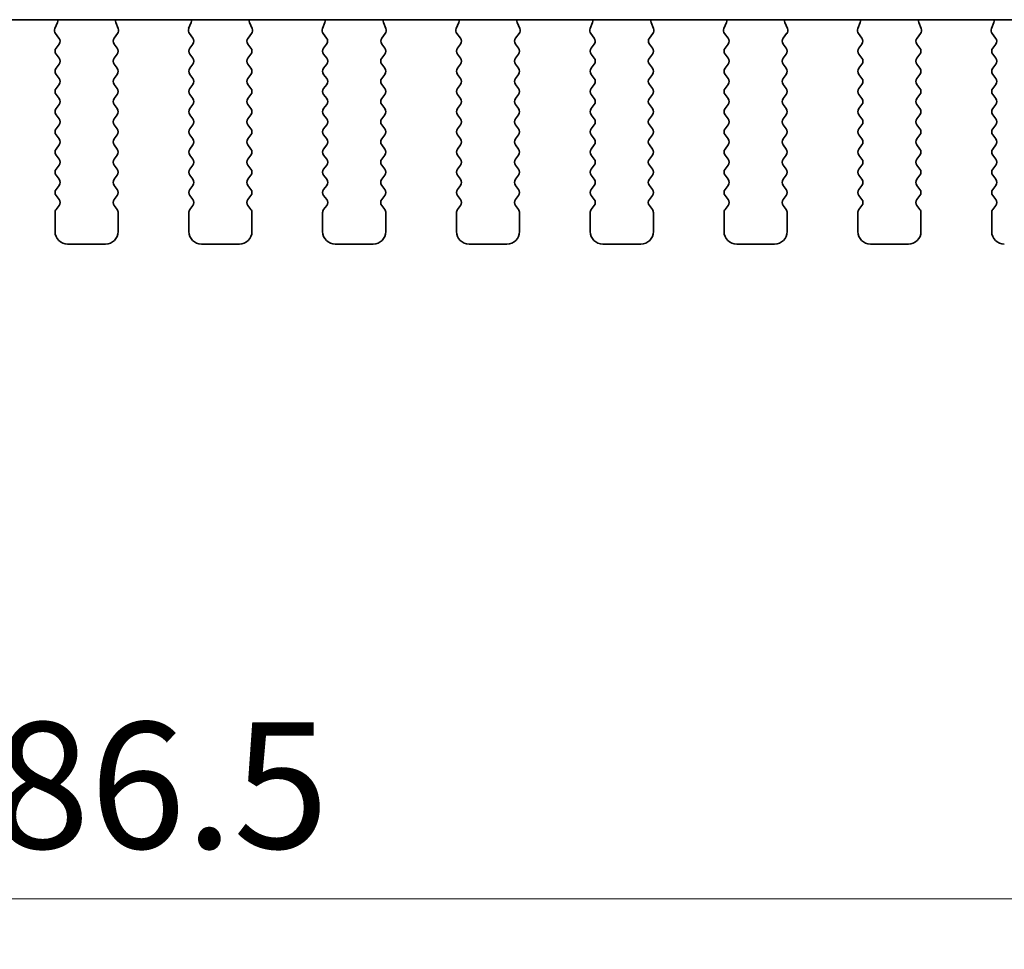
# Model space of a CAD drawing. Units: millimetres. Extents: x 0 to 5599, y 0 to 843.
# Drawn here: x 1311 to 1350, y 656 to 693 of the extents above; entities that cross this region are included whole.
import ezdxf

# ---------------------------------------------------------------- set-up
doc = ezdxf.new("R2010")
doc.units = ezdxf.units.MM
doc.layers.add('Dimension (ISO)', color=7, linetype='Continuous', lineweight=18)
doc.layers.add('Visible (ISO)', color=7, linetype='Continuous', lineweight=35)
doc.styles.add('Note Text (TK)', font='txt')
doc.dimstyles.new('Default - Method 1b (TK)', dxfattribs={"dimscale": 2, "dimtxt": 2.5, "dimasz": 2.5, "dimexe": 1, "dimexo": 1.5, "dimgap": 1, "dimtad": 1, "dimtoh": 1, "dimrnd": 1e-08, "dimdsep": 46, "dimtxsty": 'Note Text (TK)', "dimcen": 0.09, "dimdle": 5, "dimclrd": 100, "dimclre": 100, "dimclrt": 7, "dimadec": 1, "dimazin": 1, "dimtfac": 1, "dimtmove": 0, "dimatfit": 3, "dimfxl": 0, "dimtolj": 1, "dimlwd": -1, "dimlwe": -1, "dimarcsym": 0})

# ---------------------------------------------------------------- blocks, each defined once
blk = doc.blocks.new('*D45')
at = {"layer": 'Defpoints', "color": 0, "transparency": 16777216}
for p in [(1220.397, 690.605), (1406.897, 690.605), (1406.897, 657.819)]:
    blk.add_point(p, dxfattribs=at)
at = {"layer": 'Dimension (ISO)', "color": 100, "transparency": 16777216}
for p, q in [((1220.397, 687.605), (1220.397, 655.819)), ((1406.897, 687.605), (1406.897, 655.819)), ((1225.397, 657.819), (1401.897, 657.819))]:
    blk.add_line(p, q, dxfattribs=at)
for points in [[(1225.397, 658.652), (1225.397, 656.985), (1220.397, 657.819)], [(1401.897, 658.652), (1401.897, 656.985), (1406.897, 657.819)]]:
    blk.add_solid(points, dxfattribs=at)
at = {"layer": 'Dimension (ISO)', "color": 7, "transparency": 16777216, "insert": (1306.204, 662.319), "char_height": 5, "attachment_point": 4, "style": 'Note Text (TK)'}
blk.add_mtext('\\A1;186.5', dxfattribs=at)

msp = doc.modelspace()

# ---------------------------------------------------------------- linework, layer by layer
at = {"layer": 'Visible (ISO)'}
for p, q in [((1238.3785, 692.6639), (1388.915, 692.6639)), ((1312.488, 692.5536), (1312.3897, 692.3095)), ((1314.9038, 692.3095), (1314.8055, 692.5536)), ((1317.788, 692.5536), (1317.6897, 692.3095)), ((1320.2038, 692.3095), (1320.1055, 692.5536)), ((1323.088, 692.5536), (1322.9897, 692.3095)), ((1325.5038, 692.3095), (1325.4055, 692.5536)), ((1328.388, 692.5536), (1328.2897, 692.3095)), ((1330.8038, 692.3095), (1330.7055, 692.5536)), ((1333.688, 692.5536), (1333.5897, 692.3095)), ((1336.1038, 692.3095), (1336.0055, 692.5536)), ((1338.988, 692.5536), (1338.8897, 692.3095)), ((1341.4038, 692.3095), (1341.3055, 692.5536)), ((1344.288, 692.5536), (1344.1897, 692.3095)), ((1346.7038, 692.3095), (1346.6055, 692.5536)), ((1349.588, 692.5536), (1349.4897, 692.3095)), ((1312.4174, 692.112), (1312.553, 691.9377)), ((1314.7406, 691.9377), (1314.8761, 692.112)), ((1317.7174, 692.112), (1317.853, 691.9377)), ((1320.0406, 691.9377), (1320.1761, 692.112)), ((1323.0174, 692.112), (1323.153, 691.9377)), ((1325.3406, 691.9377), (1325.4761, 692.112)), ((1328.3174, 692.112), (1328.453, 691.9377)), ((1330.6406, 691.9377), (1330.7761, 692.112)), ((1333.6174, 692.112), (1333.753, 691.9377)), ((1335.9406, 691.9377), (1336.0761, 692.112)), ((1338.9174, 692.112), (1339.053, 691.9377)), ((1341.2406, 691.9377), (1341.3761, 692.112)), ((1344.2174, 692.112), (1344.353, 691.9377)), ((1346.5406, 691.9377), (1346.6761, 692.112)), ((1349.5174, 692.112), (1349.653, 691.9377)), ((1312.5551, 691.6949), (1312.4368, 691.5372)), ((1314.8568, 691.5372), (1314.7384, 691.6949)), ((1317.8551, 691.6949), (1317.7368, 691.5372)), ((1320.1568, 691.5372), (1320.0384, 691.6949)), ((1323.1551, 691.6949), (1323.0368, 691.5372)), ((1325.4568, 691.5372), (1325.3384, 691.6949)), ((1328.4551, 691.6949), (1328.3368, 691.5372)), ((1330.7568, 691.5372), (1330.6384, 691.6949)), ((1333.7551, 691.6949), (1333.6368, 691.5372)), ((1336.0568, 691.5372), (1335.9384, 691.6949)), ((1339.0551, 691.6949), (1338.9368, 691.5372)), ((1341.3568, 691.5372), (1341.2384, 691.6949)), ((1344.3551, 691.6949), (1344.2368, 691.5372)), ((1346.6568, 691.5372), (1346.5384, 691.6949)), ((1349.6551, 691.6949), (1349.5368, 691.5372)), ((1312.4368, 691.2972), (1312.5568, 691.1372)), ((1314.7368, 691.1372), (1314.8568, 691.2972)), ((1317.7368, 691.2972), (1317.8568, 691.1372)), ((1320.0368, 691.1372), (1320.1568, 691.2972)), ((1323.0368, 691.2972), (1323.1568, 691.1372)), ((1325.3368, 691.1372), (1325.4568, 691.2972)), ((1328.3368, 691.2972), (1328.4568, 691.1372)), ((1330.6368, 691.1372), (1330.7568, 691.2972)), ((1333.6368, 691.2972), (1333.7568, 691.1372)), ((1335.9368, 691.1372), (1336.0568, 691.2972)), ((1338.9368, 691.2972), (1339.0568, 691.1372)), ((1341.2368, 691.1372), (1341.3568, 691.2972)), ((1344.2368, 691.2972), (1344.3568, 691.1372)), ((1346.5368, 691.1372), (1346.6568, 691.2972)), ((1349.5368, 691.2972), (1349.6568, 691.1372)), ((1312.5568, 690.8972), (1312.4368, 690.7372)), ((1314.8568, 690.7372), (1314.7368, 690.8972)), ((1317.8568, 690.8972), (1317.7368, 690.7372)), ((1320.1568, 690.7372), (1320.0368, 690.8972)), ((1323.1568, 690.8972), (1323.0368, 690.7372)), ((1325.4568, 690.7372), (1325.3368, 690.8972)), ((1328.4568, 690.8972), (1328.3368, 690.7372)), ((1330.7568, 690.7372), (1330.6368, 690.8972)), ((1333.7568, 690.8972), (1333.6368, 690.7372)), ((1336.0568, 690.7372), (1335.9368, 690.8972)), ((1339.0568, 690.8972), (1338.9368, 690.7372)), ((1341.3568, 690.7372), (1341.2368, 690.8972)), ((1344.3568, 690.8972), (1344.2368, 690.7372)), ((1346.6568, 690.7372), (1346.5368, 690.8972)), ((1349.6568, 690.8972), (1349.5368, 690.7372)), ((1312.4368, 690.4972), (1312.5568, 690.3372)), ((1314.7368, 690.3372), (1314.8568, 690.4972)), ((1317.7368, 690.4972), (1317.8568, 690.3372)), ((1320.0368, 690.3372), (1320.1568, 690.4972)), ((1323.0368, 690.4972), (1323.1568, 690.3372)), ((1325.3368, 690.3372), (1325.4568, 690.4972)), ((1328.3368, 690.4972), (1328.4568, 690.3372)), ((1330.6368, 690.3372), (1330.7568, 690.4972)), ((1333.6368, 690.4972), (1333.7568, 690.3372)), ((1335.9368, 690.3372), (1336.0568, 690.4972)), ((1338.9368, 690.4972), (1339.0568, 690.3372)), ((1341.2368, 690.3372), (1341.3568, 690.4972)), ((1344.2368, 690.4972), (1344.3568, 690.3372)), ((1346.5368, 690.3372), (1346.6568, 690.4972)), ((1349.5368, 690.4972), (1349.6568, 690.3372)), ((1312.5568, 690.0972), (1312.4368, 689.9372)), ((1314.8568, 689.9372), (1314.7368, 690.0972)), ((1317.8568, 690.0972), (1317.7368, 689.9372)), ((1320.1568, 689.9372), (1320.0368, 690.0972)), ((1323.1568, 690.0972), (1323.0368, 689.9372)), ((1325.4568, 689.9372), (1325.3368, 690.0972)), ((1328.4568, 690.0972), (1328.3368, 689.9372)), ((1330.7568, 689.9372), (1330.6368, 690.0972)), ((1333.7568, 690.0972), (1333.6368, 689.9372)), ((1336.0568, 689.9372), (1335.9368, 690.0972)), ((1339.0568, 690.0972), (1338.9368, 689.9372)), ((1341.3568, 689.9372), (1341.2368, 690.0972)), ((1344.3568, 690.0972), (1344.2368, 689.9372)), ((1346.6568, 689.9372), (1346.5368, 690.0972)), ((1349.6568, 690.0972), (1349.5368, 689.9372)), ((1312.4368, 689.6972), (1312.5568, 689.5372)), ((1314.7368, 689.5372), (1314.8568, 689.6972)), ((1317.7368, 689.6972), (1317.8568, 689.5372)), ((1320.0368, 689.5372), (1320.1568, 689.6972)), ((1323.0368, 689.6972), (1323.1568, 689.5372)), ((1325.3368, 689.5372), (1325.4568, 689.6972)), ((1328.3368, 689.6972), (1328.4568, 689.5372)), ((1330.6368, 689.5372), (1330.7568, 689.6972)), ((1333.6368, 689.6972), (1333.7568, 689.5372)), ((1335.9368, 689.5372), (1336.0568, 689.6972)), ((1338.9368, 689.6972), (1339.0568, 689.5372)), ((1341.2368, 689.5372), (1341.3568, 689.6972)), ((1344.2368, 689.6972), (1344.3568, 689.5372)), ((1346.5368, 689.5372), (1346.6568, 689.6972)), ((1349.5368, 689.6972), (1349.6568, 689.5372)), ((1312.5568, 689.2972), (1312.4368, 689.1372)), ((1314.8568, 689.1372), (1314.7368, 689.2972)), ((1317.8568, 689.2972), (1317.7368, 689.1372)), ((1320.1568, 689.1372), (1320.0368, 689.2972)), ((1323.1568, 689.2972), (1323.0368, 689.1372)), ((1325.4568, 689.1372), (1325.3368, 689.2972)), ((1328.4568, 689.2972), (1328.3368, 689.1372)), ((1330.7568, 689.1372), (1330.6368, 689.2972)), ((1333.7568, 689.2972), (1333.6368, 689.1372)), ((1336.0568, 689.1372), (1335.9368, 689.2972)), ((1339.0568, 689.2972), (1338.9368, 689.1372)), ((1341.3568, 689.1372), (1341.2368, 689.2972)), ((1344.3568, 689.2972), (1344.2368, 689.1372)), ((1346.6568, 689.1372), (1346.5368, 689.2972)), ((1349.6568, 689.2972), (1349.5368, 689.1372)), ((1312.4368, 688.8972), (1312.5568, 688.7372)), ((1314.7368, 688.7372), (1314.8568, 688.8972)), ((1317.7368, 688.8972), (1317.8568, 688.7372)), ((1320.0368, 688.7372), (1320.1568, 688.8972)), ((1323.0368, 688.8972), (1323.1568, 688.7372)), ((1325.3368, 688.7372), (1325.4568, 688.8972)), ((1328.3368, 688.8972), (1328.4568, 688.7372)), ((1330.6368, 688.7372), (1330.7568, 688.8972)), ((1333.6368, 688.8972), (1333.7568, 688.7372)), ((1335.9368, 688.7372), (1336.0568, 688.8972)), ((1338.9368, 688.8972), (1339.0568, 688.7372)), ((1341.2368, 688.7372), (1341.3568, 688.8972)), ((1344.2368, 688.8972), (1344.3568, 688.7372)), ((1346.5368, 688.7372), (1346.6568, 688.8972)), ((1349.5368, 688.8972), (1349.6568, 688.7372)), ((1312.5568, 688.4972), (1312.4368, 688.3372)), ((1314.8568, 688.3372), (1314.7368, 688.4972)), ((1317.8568, 688.4972), (1317.7368, 688.3372)), ((1320.1568, 688.3372), (1320.0368, 688.4972)), ((1323.1568, 688.4972), (1323.0368, 688.3372)), ((1325.4568, 688.3372), (1325.3368, 688.4972)), ((1328.4568, 688.4972), (1328.3368, 688.3372)), ((1330.7568, 688.3372), (1330.6368, 688.4972)), ((1333.7568, 688.4972), (1333.6368, 688.3372)), ((1336.0568, 688.3372), (1335.9368, 688.4972)), ((1339.0568, 688.4972), (1338.9368, 688.3372)), ((1341.3568, 688.3372), (1341.2368, 688.4972)), ((1344.3568, 688.4972), (1344.2368, 688.3372)), ((1346.6568, 688.3372), (1346.5368, 688.4972)), ((1349.6568, 688.4972), (1349.5368, 688.3372)), ((1312.4368, 688.0972), (1312.5568, 687.9372)), ((1314.7368, 687.9372), (1314.8568, 688.0972)), ((1317.7368, 688.0972), (1317.8568, 687.9372)), ((1320.0368, 687.9372), (1320.1568, 688.0972)), ((1323.0368, 688.0972), (1323.1568, 687.9372)), ((1325.3368, 687.9372), (1325.4568, 688.0972)), ((1328.3368, 688.0972), (1328.4568, 687.9372)), ((1330.6368, 687.9372), (1330.7568, 688.0972)), ((1333.6368, 688.0972), (1333.7568, 687.9372)), ((1335.9368, 687.9372), (1336.0568, 688.0972)), ((1338.9368, 688.0972), (1339.0568, 687.9372)), ((1341.2368, 687.9372), (1341.3568, 688.0972)), ((1344.2368, 688.0972), (1344.3568, 687.9372)), ((1346.5368, 687.9372), (1346.6568, 688.0972)), ((1349.5368, 688.0972), (1349.6568, 687.9372)), ((1312.5568, 687.6972), (1312.4368, 687.5372)), ((1314.8568, 687.5372), (1314.7368, 687.6972)), ((1317.8568, 687.6972), (1317.7368, 687.5372)), ((1320.1568, 687.5372), (1320.0368, 687.6972)), ((1323.1568, 687.6972), (1323.0368, 687.5372)), ((1325.4568, 687.5372), (1325.3368, 687.6972)), ((1328.4568, 687.6972), (1328.3368, 687.5372)), ((1330.7568, 687.5372), (1330.6368, 687.6972)), ((1333.7568, 687.6972), (1333.6368, 687.5372)), ((1336.0568, 687.5372), (1335.9368, 687.6972)), ((1339.0568, 687.6972), (1338.9368, 687.5372)), ((1341.3568, 687.5372), (1341.2368, 687.6972)), ((1344.3568, 687.6972), (1344.2368, 687.5372)), ((1346.6568, 687.5372), (1346.5368, 687.6972)), ((1349.6568, 687.6972), (1349.5368, 687.5372)), ((1312.4368, 687.2972), (1312.5568, 687.1372)), ((1314.7368, 687.1372), (1314.8568, 687.2972)), ((1317.7368, 687.2972), (1317.8568, 687.1372)), ((1320.0368, 687.1372), (1320.1568, 687.2972)), ((1323.0368, 687.2972), (1323.1568, 687.1372)), ((1325.3368, 687.1372), (1325.4568, 687.2972)), ((1328.3368, 687.2972), (1328.4568, 687.1372)), ((1330.6368, 687.1372), (1330.7568, 687.2972)), ((1333.6368, 687.2972), (1333.7568, 687.1372)), ((1335.9368, 687.1372), (1336.0568, 687.2972)), ((1338.9368, 687.2972), (1339.0568, 687.1372)), ((1341.2368, 687.1372), (1341.3568, 687.2972)), ((1344.2368, 687.2972), (1344.3568, 687.1372)), ((1346.5368, 687.1372), (1346.6568, 687.2972)), ((1349.5368, 687.2972), (1349.6568, 687.1372)), ((1312.5568, 686.8972), (1312.4368, 686.7372)), ((1314.8568, 686.7372), (1314.7368, 686.8972)), ((1317.8568, 686.8972), (1317.7368, 686.7372)), ((1320.1568, 686.7372), (1320.0368, 686.8972)), ((1323.1568, 686.8972), (1323.0368, 686.7372)), ((1325.4568, 686.7372), (1325.3368, 686.8972)), ((1328.4568, 686.8972), (1328.3368, 686.7372)), ((1330.7568, 686.7372), (1330.6368, 686.8972)), ((1333.7568, 686.8972), (1333.6368, 686.7372)), ((1336.0568, 686.7372), (1335.9368, 686.8972)), ((1339.0568, 686.8972), (1338.9368, 686.7372)), ((1341.3568, 686.7372), (1341.2368, 686.8972)), ((1344.3568, 686.8972), (1344.2368, 686.7372)), ((1346.6568, 686.7372), (1346.5368, 686.8972)), ((1349.6568, 686.8972), (1349.5368, 686.7372)), ((1312.4368, 686.4972), (1312.5568, 686.3372)), ((1314.7368, 686.3372), (1314.8568, 686.4972)), ((1317.7368, 686.4972), (1317.8568, 686.3372)), ((1320.0368, 686.3372), (1320.1568, 686.4972)), ((1323.0368, 686.4972), (1323.1568, 686.3372)), ((1325.3368, 686.3372), (1325.4568, 686.4972)), ((1328.3368, 686.4972), (1328.4568, 686.3372)), ((1330.6368, 686.3372), (1330.7568, 686.4972)), ((1333.6368, 686.4972), (1333.7568, 686.3372)), ((1335.9368, 686.3372), (1336.0568, 686.4972)), ((1338.9368, 686.4972), (1339.0568, 686.3372)), ((1341.2368, 686.3372), (1341.3568, 686.4972)), ((1344.2368, 686.4972), (1344.3568, 686.3372)), ((1346.5368, 686.3372), (1346.6568, 686.4972)), ((1349.5368, 686.4972), (1349.6568, 686.3372)), ((1312.5568, 686.0972), (1312.4368, 685.9372)), ((1314.8568, 685.9372), (1314.7368, 686.0972)), ((1317.8568, 686.0972), (1317.7368, 685.9372)), ((1320.1568, 685.9372), (1320.0368, 686.0972)), ((1323.1568, 686.0972), (1323.0368, 685.9372)), ((1325.4568, 685.9372), (1325.3368, 686.0972)), ((1328.4568, 686.0972), (1328.3368, 685.9372)), ((1330.7568, 685.9372), (1330.6368, 686.0972)), ((1333.7568, 686.0972), (1333.6368, 685.9372)), ((1336.0568, 685.9372), (1335.9368, 686.0972)), ((1339.0568, 686.0972), (1338.9368, 685.9372)), ((1341.3568, 685.9372), (1341.2368, 686.0972)), ((1344.3568, 686.0972), (1344.2368, 685.9372)), ((1346.6568, 685.9372), (1346.5368, 686.0972)), ((1349.6568, 686.0972), (1349.5368, 685.9372)), ((1312.4368, 685.6972), (1312.5568, 685.5372)), ((1314.7368, 685.5372), (1314.8568, 685.6972)), ((1317.7368, 685.6972), (1317.8568, 685.5372)), ((1320.0368, 685.5372), (1320.1568, 685.6972)), ((1323.0368, 685.6972), (1323.1568, 685.5372)), ((1325.3368, 685.5372), (1325.4568, 685.6972)), ((1328.3368, 685.6972), (1328.4568, 685.5372)), ((1330.6368, 685.5372), (1330.7568, 685.6972)), ((1333.6368, 685.6972), (1333.7568, 685.5372)), ((1335.9368, 685.5372), (1336.0568, 685.6972)), ((1338.9368, 685.6972), (1339.0568, 685.5372)), ((1341.2368, 685.5372), (1341.3568, 685.6972)), ((1344.2368, 685.6972), (1344.3568, 685.5372)), ((1346.5368, 685.5372), (1346.6568, 685.6972)), ((1349.5368, 685.6972), (1349.6568, 685.5372)), ((1312.5568, 685.2972), (1312.4368, 685.1372)), ((1314.8568, 685.1372), (1314.7368, 685.2972)), ((1317.8568, 685.2972), (1317.7368, 685.1372)), ((1320.1568, 685.1372), (1320.0368, 685.2972)), ((1323.1568, 685.2972), (1323.0368, 685.1372)), ((1325.4568, 685.1372), (1325.3368, 685.2972)), ((1328.4568, 685.2972), (1328.3368, 685.1372)), ((1330.7568, 685.1372), (1330.6368, 685.2972)), ((1333.7568, 685.2972), (1333.6368, 685.1372)), ((1336.0568, 685.1372), (1335.9368, 685.2972)), ((1339.0568, 685.2972), (1338.9368, 685.1372)), ((1341.3568, 685.1372), (1341.2368, 685.2972)), ((1344.3568, 685.2972), (1344.2368, 685.1372)), ((1346.6568, 685.1372), (1346.5368, 685.2972)), ((1349.6568, 685.2972), (1349.5368, 685.1372)), ((1312.3968, 685.0172), (1312.3968, 684.2672)), ((1314.8968, 684.2672), (1314.8968, 685.0172)), ((1317.6968, 685.0172), (1317.6968, 684.2672)), ((1320.1968, 684.2672), (1320.1968, 685.0172)), ((1322.9968, 685.0172), (1322.9968, 684.2672)), ((1325.4968, 684.2672), (1325.4968, 685.0172)), ((1328.2968, 685.0172), (1328.2968, 684.2672)), ((1330.7968, 684.2672), (1330.7968, 685.0172)), ((1333.5968, 685.0172), (1333.5968, 684.2672)), ((1336.0968, 684.2672), (1336.0968, 685.0172)), ((1338.8968, 685.0172), (1338.8968, 684.2672)), ((1341.3968, 684.2672), (1341.3968, 685.0172)), ((1344.1968, 685.0172), (1344.1968, 684.2672)), ((1346.6968, 684.2672), (1346.6968, 685.0172)), ((1349.4968, 685.0172), (1349.4968, 684.2672)), ((1312.8968, 683.7672), (1314.3968, 683.7672)), ((1318.1968, 683.7672), (1319.6968, 683.7672)), ((1323.4968, 683.7672), (1324.9968, 683.7672)), ((1328.7968, 683.7672), (1330.2968, 683.7672)), ((1334.0968, 683.7672), (1335.5968, 683.7672)), ((1339.3968, 683.7672), (1340.8968, 683.7672)), ((1344.6968, 683.7672), (1346.1968, 683.7672))]:
    msp.add_line(p, q, dxfattribs=at)
for centre, radius, start, end in [((1312.3025, 692.6283), 0.2, 338.06978, 10.24951), ((1314.991, 692.6283), 0.2, 169.75049, 201.93022), ((1317.6025, 692.6283), 0.2, 338.06978, 10.24951), ((1320.291, 692.6283), 0.2, 169.75049, 201.93022), ((1322.9025, 692.6283), 0.2, 338.06978, 10.24951), ((1325.591, 692.6283), 0.2, 169.75049, 201.93022), ((1328.2025, 692.6283), 0.2, 338.06978, 10.24951), ((1330.891, 692.6283), 0.2, 169.75049, 201.93022), ((1333.5025, 692.6283), 0.2, 338.06978, 10.24951), ((1336.191, 692.6283), 0.2, 169.75049, 201.93022), ((1338.8025, 692.6283), 0.2, 338.06978, 10.24951), ((1341.491, 692.6283), 0.2, 169.75049, 201.93022), ((1344.1025, 692.6283), 0.2, 338.06978, 10.24951), ((1346.791, 692.6283), 0.2, 169.75049, 201.93022), ((1349.4025, 692.6283), 0.2, 338.06978, 10.24951), ((1312.5753, 692.2348), 0.2, 158.06978, 217.88181), ((1314.7183, 692.2348), 0.2, 322.11819, 21.93022), ((1317.8753, 692.2348), 0.2, 158.06978, 217.88181), ((1320.0183, 692.2348), 0.2, 322.11819, 21.93022), ((1323.1753, 692.2348), 0.2, 158.06978, 217.88181), ((1325.3183, 692.2348), 0.2, 322.11819, 21.93022), ((1328.4753, 692.2348), 0.2, 158.06978, 217.88181), ((1330.6183, 692.2348), 0.2, 322.11819, 21.93022), ((1333.7753, 692.2348), 0.2, 158.06978, 217.88181), ((1335.9183, 692.2348), 0.2, 322.11819, 21.93022), ((1339.0753, 692.2348), 0.2, 158.06978, 217.88181), ((1341.2183, 692.2348), 0.2, 322.11819, 21.93022), ((1344.3753, 692.2348), 0.2, 158.06978, 217.88181), ((1346.5183, 692.2348), 0.2, 322.11819, 21.93022), ((1349.6753, 692.2348), 0.2, 158.06978, 217.88181), ((1312.3951, 691.8149), 0.2, 323.1301, 37.88181), ((1314.8984, 691.8149), 0.2, 142.11819, 216.8699), ((1317.6951, 691.8149), 0.2, 323.1301, 37.88181), ((1320.1984, 691.8149), 0.2, 142.11819, 216.8699), ((1322.9951, 691.8149), 0.2, 323.1301, 37.88181), ((1325.4984, 691.8149), 0.2, 142.11819, 216.8699), ((1328.2951, 691.8149), 0.2, 323.1301, 37.88181), ((1330.7984, 691.8149), 0.2, 142.11819, 216.8699), ((1333.5951, 691.8149), 0.2, 323.1301, 37.88181), ((1336.0984, 691.8149), 0.2, 142.11819, 216.8699), ((1338.8951, 691.8149), 0.2, 323.1301, 37.88181), ((1341.3984, 691.8149), 0.2, 142.11819, 216.8699), ((1344.1951, 691.8149), 0.2, 323.1301, 37.88181), ((1346.6984, 691.8149), 0.2, 142.11819, 216.8699), ((1349.4951, 691.8149), 0.2, 323.1301, 37.88181), ((1312.5968, 691.4172), 0.2, 143.1301, 216.8699), ((1314.6968, 691.4172), 0.2, 323.1301, 36.8699), ((1317.8968, 691.4172), 0.2, 143.1301, 216.8699), ((1319.9968, 691.4172), 0.2, 323.1301, 36.8699), ((1323.1968, 691.4172), 0.2, 143.1301, 216.8699), ((1325.2968, 691.4172), 0.2, 323.1301, 36.8699), ((1328.4968, 691.4172), 0.2, 143.1301, 216.8699), ((1330.5968, 691.4172), 0.2, 323.1301, 36.8699), ((1333.7968, 691.4172), 0.2, 143.1301, 216.8699), ((1335.8968, 691.4172), 0.2, 323.1301, 36.8699), ((1339.0968, 691.4172), 0.2, 143.1301, 216.8699), ((1341.1968, 691.4172), 0.2, 323.1301, 36.8699), ((1344.3968, 691.4172), 0.2, 143.1301, 216.8699), ((1346.4968, 691.4172), 0.2, 323.1301, 36.8699), ((1349.6968, 691.4172), 0.2, 143.1301, 216.8699), ((1312.3968, 691.0172), 0.2, 323.1301, 36.8699), ((1314.8968, 691.0172), 0.2, 143.1301, 216.8699), ((1317.6968, 691.0172), 0.2, 323.1301, 36.8699), ((1320.1968, 691.0172), 0.2, 143.1301, 216.8699), ((1322.9968, 691.0172), 0.2, 323.1301, 36.8699), ((1325.4968, 691.0172), 0.2, 143.1301, 216.8699), ((1328.2968, 691.0172), 0.2, 323.1301, 36.8699), ((1330.7968, 691.0172), 0.2, 143.1301, 216.8699), ((1333.5968, 691.0172), 0.2, 323.1301, 36.8699), ((1336.0968, 691.0172), 0.2, 143.1301, 216.8699), ((1338.8968, 691.0172), 0.2, 323.1301, 36.8699), ((1341.3968, 691.0172), 0.2, 143.1301, 216.8699), ((1344.1968, 691.0172), 0.2, 323.1301, 36.8699), ((1346.6968, 691.0172), 0.2, 143.1301, 216.8699), ((1349.4968, 691.0172), 0.2, 323.1301, 36.8699), ((1312.5968, 690.6172), 0.2, 143.1301, 216.8699), ((1314.6968, 690.6172), 0.2, 323.1301, 36.8699), ((1317.8968, 690.6172), 0.2, 143.1301, 216.8699), ((1319.9968, 690.6172), 0.2, 323.1301, 36.8699), ((1323.1968, 690.6172), 0.2, 143.1301, 216.8699), ((1325.2968, 690.6172), 0.2, 323.1301, 36.8699), ((1328.4968, 690.6172), 0.2, 143.1301, 216.8699), ((1330.5968, 690.6172), 0.2, 323.1301, 36.8699), ((1333.7968, 690.6172), 0.2, 143.1301, 216.8699), ((1335.8968, 690.6172), 0.2, 323.1301, 36.8699), ((1339.0968, 690.6172), 0.2, 143.1301, 216.8699), ((1341.1968, 690.6172), 0.2, 323.1301, 36.8699), ((1344.3968, 690.6172), 0.2, 143.1301, 216.8699), ((1346.4968, 690.6172), 0.2, 323.1301, 36.8699), ((1349.6968, 690.6172), 0.2, 143.1301, 216.8699), ((1312.3968, 690.2172), 0.2, 323.1301, 36.8699), ((1314.8968, 690.2172), 0.2, 143.1301, 216.8699), ((1317.6968, 690.2172), 0.2, 323.1301, 36.8699), ((1320.1968, 690.2172), 0.2, 143.1301, 216.8699), ((1322.9968, 690.2172), 0.2, 323.1301, 36.8699), ((1325.4968, 690.2172), 0.2, 143.1301, 216.8699), ((1328.2968, 690.2172), 0.2, 323.1301, 36.8699), ((1330.7968, 690.2172), 0.2, 143.1301, 216.8699), ((1333.5968, 690.2172), 0.2, 323.1301, 36.8699), ((1336.0968, 690.2172), 0.2, 143.1301, 216.8699), ((1338.8968, 690.2172), 0.2, 323.1301, 36.8699), ((1341.3968, 690.2172), 0.2, 143.1301, 216.8699), ((1344.1968, 690.2172), 0.2, 323.1301, 36.8699), ((1346.6968, 690.2172), 0.2, 143.1301, 216.8699), ((1349.4968, 690.2172), 0.2, 323.1301, 36.8699), ((1312.5968, 689.8172), 0.2, 143.1301, 216.8699), ((1314.6968, 689.8172), 0.2, 323.1301, 36.8699), ((1317.8968, 689.8172), 0.2, 143.1301, 216.8699), ((1319.9968, 689.8172), 0.2, 323.1301, 36.8699), ((1323.1968, 689.8172), 0.2, 143.1301, 216.8699), ((1325.2968, 689.8172), 0.2, 323.1301, 36.8699), ((1328.4968, 689.8172), 0.2, 143.1301, 216.8699), ((1330.5968, 689.8172), 0.2, 323.1301, 36.8699), ((1333.7968, 689.8172), 0.2, 143.1301, 216.8699), ((1335.8968, 689.8172), 0.2, 323.1301, 36.8699), ((1339.0968, 689.8172), 0.2, 143.1301, 216.8699), ((1341.1968, 689.8172), 0.2, 323.1301, 36.8699), ((1344.3968, 689.8172), 0.2, 143.1301, 216.8699), ((1346.4968, 689.8172), 0.2, 323.1301, 36.8699), ((1349.6968, 689.8172), 0.2, 143.1301, 216.8699), ((1312.3968, 689.4172), 0.2, 323.1301, 36.8699), ((1314.8968, 689.4172), 0.2, 143.1301, 216.8699), ((1317.6968, 689.4172), 0.2, 323.1301, 36.8699), ((1320.1968, 689.4172), 0.2, 143.1301, 216.8699), ((1322.9968, 689.4172), 0.2, 323.1301, 36.8699), ((1325.4968, 689.4172), 0.2, 143.1301, 216.8699), ((1328.2968, 689.4172), 0.2, 323.1301, 36.8699), ((1330.7968, 689.4172), 0.2, 143.1301, 216.8699), ((1333.5968, 689.4172), 0.2, 323.1301, 36.8699), ((1336.0968, 689.4172), 0.2, 143.1301, 216.8699), ((1338.8968, 689.4172), 0.2, 323.1301, 36.8699), ((1341.3968, 689.4172), 0.2, 143.1301, 216.8699), ((1344.1968, 689.4172), 0.2, 323.1301, 36.8699), ((1346.6968, 689.4172), 0.2, 143.1301, 216.8699), ((1349.4968, 689.4172), 0.2, 323.1301, 36.8699), ((1312.5968, 689.0172), 0.2, 143.1301, 216.8699), ((1314.6968, 689.0172), 0.2, 323.1301, 36.8699), ((1317.8968, 689.0172), 0.2, 143.1301, 216.8699), ((1319.9968, 689.0172), 0.2, 323.1301, 36.8699), ((1323.1968, 689.0172), 0.2, 143.1301, 216.8699), ((1325.2968, 689.0172), 0.2, 323.1301, 36.8699), ((1328.4968, 689.0172), 0.2, 143.1301, 216.8699), ((1330.5968, 689.0172), 0.2, 323.1301, 36.8699), ((1333.7968, 689.0172), 0.2, 143.1301, 216.8699), ((1335.8968, 689.0172), 0.2, 323.1301, 36.8699), ((1339.0968, 689.0172), 0.2, 143.1301, 216.8699), ((1341.1968, 689.0172), 0.2, 323.1301, 36.8699), ((1344.3968, 689.0172), 0.2, 143.1301, 216.8699), ((1346.4968, 689.0172), 0.2, 323.1301, 36.8699), ((1349.6968, 689.0172), 0.2, 143.1301, 216.8699), ((1312.3968, 688.6172), 0.2, 323.1301, 36.8699), ((1314.8968, 688.6172), 0.2, 143.1301, 216.8699), ((1317.6968, 688.6172), 0.2, 323.1301, 36.8699), ((1320.1968, 688.6172), 0.2, 143.1301, 216.8699), ((1322.9968, 688.6172), 0.2, 323.1301, 36.8699), ((1325.4968, 688.6172), 0.2, 143.1301, 216.8699), ((1328.2968, 688.6172), 0.2, 323.1301, 36.8699), ((1330.7968, 688.6172), 0.2, 143.1301, 216.8699), ((1333.5968, 688.6172), 0.2, 323.1301, 36.8699), ((1336.0968, 688.6172), 0.2, 143.1301, 216.8699), ((1338.8968, 688.6172), 0.2, 323.1301, 36.8699), ((1341.3968, 688.6172), 0.2, 143.1301, 216.8699), ((1344.1968, 688.6172), 0.2, 323.1301, 36.8699), ((1346.6968, 688.6172), 0.2, 143.1301, 216.8699), ((1349.4968, 688.6172), 0.2, 323.1301, 36.8699), ((1312.5968, 688.2172), 0.2, 143.1301, 216.8699), ((1314.6968, 688.2172), 0.2, 323.1301, 36.8699), ((1317.8968, 688.2172), 0.2, 143.1301, 216.8699), ((1319.9968, 688.2172), 0.2, 323.1301, 36.8699), ((1323.1968, 688.2172), 0.2, 143.1301, 216.8699), ((1325.2968, 688.2172), 0.2, 323.1301, 36.8699), ((1328.4968, 688.2172), 0.2, 143.1301, 216.8699), ((1330.5968, 688.2172), 0.2, 323.1301, 36.8699), ((1333.7968, 688.2172), 0.2, 143.1301, 216.8699), ((1335.8968, 688.2172), 0.2, 323.1301, 36.8699), ((1339.0968, 688.2172), 0.2, 143.1301, 216.8699), ((1341.1968, 688.2172), 0.2, 323.1301, 36.8699), ((1344.3968, 688.2172), 0.2, 143.1301, 216.8699), ((1346.4968, 688.2172), 0.2, 323.1301, 36.8699), ((1349.6968, 688.2172), 0.2, 143.1301, 216.8699), ((1312.3968, 687.8172), 0.2, 323.1301, 36.8699), ((1314.8968, 687.8172), 0.2, 143.1301, 216.8699), ((1317.6968, 687.8172), 0.2, 323.1301, 36.8699), ((1320.1968, 687.8172), 0.2, 143.1301, 216.8699), ((1322.9968, 687.8172), 0.2, 323.1301, 36.8699), ((1325.4968, 687.8172), 0.2, 143.1301, 216.8699), ((1328.2968, 687.8172), 0.2, 323.1301, 36.8699), ((1330.7968, 687.8172), 0.2, 143.1301, 216.8699), ((1333.5968, 687.8172), 0.2, 323.1301, 36.8699), ((1336.0968, 687.8172), 0.2, 143.1301, 216.8699), ((1338.8968, 687.8172), 0.2, 323.1301, 36.8699), ((1341.3968, 687.8172), 0.2, 143.1301, 216.8699), ((1344.1968, 687.8172), 0.2, 323.1301, 36.8699), ((1346.6968, 687.8172), 0.2, 143.1301, 216.8699), ((1349.4968, 687.8172), 0.2, 323.1301, 36.8699), ((1312.5968, 687.4172), 0.2, 143.1301, 216.8699), ((1314.6968, 687.4172), 0.2, 323.1301, 36.8699), ((1317.8968, 687.4172), 0.2, 143.1301, 216.8699), ((1319.9968, 687.4172), 0.2, 323.1301, 36.8699), ((1323.1968, 687.4172), 0.2, 143.1301, 216.8699), ((1325.2968, 687.4172), 0.2, 323.1301, 36.8699), ((1328.4968, 687.4172), 0.2, 143.1301, 216.8699), ((1330.5968, 687.4172), 0.2, 323.1301, 36.8699), ((1333.7968, 687.4172), 0.2, 143.1301, 216.8699), ((1335.8968, 687.4172), 0.2, 323.1301, 36.8699), ((1339.0968, 687.4172), 0.2, 143.1301, 216.8699), ((1341.1968, 687.4172), 0.2, 323.1301, 36.8699), ((1344.3968, 687.4172), 0.2, 143.1301, 216.8699), ((1346.4968, 687.4172), 0.2, 323.1301, 36.8699), ((1349.6968, 687.4172), 0.2, 143.1301, 216.8699), ((1312.3968, 687.0172), 0.2, 323.1301, 36.8699), ((1314.8968, 687.0172), 0.2, 143.1301, 216.8699), ((1317.6968, 687.0172), 0.2, 323.1301, 36.8699), ((1320.1968, 687.0172), 0.2, 143.1301, 216.8699), ((1322.9968, 687.0172), 0.2, 323.1301, 36.8699), ((1325.4968, 687.0172), 0.2, 143.1301, 216.8699), ((1328.2968, 687.0172), 0.2, 323.1301, 36.8699), ((1330.7968, 687.0172), 0.2, 143.1301, 216.8699), ((1333.5968, 687.0172), 0.2, 323.1301, 36.8699), ((1336.0968, 687.0172), 0.2, 143.1301, 216.8699), ((1338.8968, 687.0172), 0.2, 323.1301, 36.8699), ((1341.3968, 687.0172), 0.2, 143.1301, 216.8699), ((1344.1968, 687.0172), 0.2, 323.1301, 36.8699), ((1346.6968, 687.0172), 0.2, 143.1301, 216.8699), ((1349.4968, 687.0172), 0.2, 323.1301, 36.8699), ((1312.5968, 686.6172), 0.2, 143.1301, 216.8699), ((1314.6968, 686.6172), 0.2, 323.1301, 36.8699), ((1317.8968, 686.6172), 0.2, 143.1301, 216.8699), ((1319.9968, 686.6172), 0.2, 323.1301, 36.8699), ((1323.1968, 686.6172), 0.2, 143.1301, 216.8699), ((1325.2968, 686.6172), 0.2, 323.1301, 36.8699), ((1328.4968, 686.6172), 0.2, 143.1301, 216.8699), ((1330.5968, 686.6172), 0.2, 323.1301, 36.8699), ((1333.7968, 686.6172), 0.2, 143.1301, 216.8699), ((1335.8968, 686.6172), 0.2, 323.1301, 36.8699), ((1339.0968, 686.6172), 0.2, 143.1301, 216.8699), ((1341.1968, 686.6172), 0.2, 323.1301, 36.8699), ((1344.3968, 686.6172), 0.2, 143.1301, 216.8699), ((1346.4968, 686.6172), 0.2, 323.1301, 36.8699), ((1349.6968, 686.6172), 0.2, 143.1301, 216.8699), ((1312.3968, 686.2172), 0.2, 323.1301, 36.8699), ((1314.8968, 686.2172), 0.2, 143.1301, 216.8699), ((1317.6968, 686.2172), 0.2, 323.1301, 36.8699), ((1320.1968, 686.2172), 0.2, 143.1301, 216.8699), ((1322.9968, 686.2172), 0.2, 323.1301, 36.8699), ((1325.4968, 686.2172), 0.2, 143.1301, 216.8699), ((1328.2968, 686.2172), 0.2, 323.1301, 36.8699), ((1330.7968, 686.2172), 0.2, 143.1301, 216.8699), ((1333.5968, 686.2172), 0.2, 323.1301, 36.8699), ((1336.0968, 686.2172), 0.2, 143.1301, 216.8699), ((1338.8968, 686.2172), 0.2, 323.1301, 36.8699), ((1341.3968, 686.2172), 0.2, 143.1301, 216.8699), ((1344.1968, 686.2172), 0.2, 323.1301, 36.8699), ((1346.6968, 686.2172), 0.2, 143.1301, 216.8699), ((1349.4968, 686.2172), 0.2, 323.1301, 36.8699), ((1312.5968, 685.8172), 0.2, 143.1301, 216.8699), ((1314.6968, 685.8172), 0.2, 323.1301, 36.8699), ((1317.8968, 685.8172), 0.2, 143.1301, 216.8699), ((1319.9968, 685.8172), 0.2, 323.1301, 36.8699), ((1323.1968, 685.8172), 0.2, 143.1301, 216.8699), ((1325.2968, 685.8172), 0.2, 323.1301, 36.8699), ((1328.4968, 685.8172), 0.2, 143.1301, 216.8699), ((1330.5968, 685.8172), 0.2, 323.1301, 36.8699), ((1333.7968, 685.8172), 0.2, 143.1301, 216.8699), ((1335.8968, 685.8172), 0.2, 323.1301, 36.8699), ((1339.0968, 685.8172), 0.2, 143.1301, 216.8699), ((1341.1968, 685.8172), 0.2, 323.1301, 36.8699), ((1344.3968, 685.8172), 0.2, 143.1301, 216.8699), ((1346.4968, 685.8172), 0.2, 323.1301, 36.8699), ((1349.6968, 685.8172), 0.2, 143.1301, 216.8699), ((1312.3968, 685.4172), 0.2, 323.1301, 36.8699), ((1314.8968, 685.4172), 0.2, 143.1301, 216.8699), ((1317.6968, 685.4172), 0.2, 323.1301, 36.8699), ((1320.1968, 685.4172), 0.2, 143.1301, 216.8699), ((1322.9968, 685.4172), 0.2, 323.1301, 36.8699), ((1325.4968, 685.4172), 0.2, 143.1301, 216.8699), ((1328.2968, 685.4172), 0.2, 323.1301, 36.8699), ((1330.7968, 685.4172), 0.2, 143.1301, 216.8699), ((1333.5968, 685.4172), 0.2, 323.1301, 36.8699), ((1336.0968, 685.4172), 0.2, 143.1301, 216.8699), ((1338.8968, 685.4172), 0.2, 323.1301, 36.8699), ((1341.3968, 685.4172), 0.2, 143.1301, 216.8699), ((1344.1968, 685.4172), 0.2, 323.1301, 36.8699), ((1346.6968, 685.4172), 0.2, 143.1301, 216.8699), ((1349.4968, 685.4172), 0.2, 323.1301, 36.8699), ((1312.5968, 685.0172), 0.2, 143.1301, 180), ((1314.6968, 685.0172), 0.2, 0, 36.8699), ((1317.8968, 685.0172), 0.2, 143.1301, 180), ((1319.9968, 685.0172), 0.2, 0, 36.8699), ((1323.1968, 685.0172), 0.2, 143.1301, 180), ((1325.2968, 685.0172), 0.2, 0, 36.8699), ((1328.4968, 685.0172), 0.2, 143.1301, 180), ((1330.5968, 685.0172), 0.2, 0, 36.8699), ((1333.7968, 685.0172), 0.2, 143.1301, 180), ((1335.8968, 685.0172), 0.2, 0, 36.8699), ((1339.0968, 685.0172), 0.2, 143.1301, 180), ((1341.1968, 685.0172), 0.2, 0, 36.8699), ((1344.3968, 685.0172), 0.2, 143.1301, 180), ((1346.4968, 685.0172), 0.2, 0, 36.8699), ((1349.6968, 685.0172), 0.2, 143.1301, 180), ((1312.8968, 684.2672), 0.5, 180, 270), ((1314.3968, 684.2672), 0.5, 270, 0), ((1318.1968, 684.2672), 0.5, 180, 270), ((1319.6968, 684.2672), 0.5, 270, 0), ((1323.4968, 684.2672), 0.5, 180, 270), ((1324.9968, 684.2672), 0.5, 270, 0), ((1328.7968, 684.2672), 0.5, 180, 270), ((1330.2968, 684.2672), 0.5, 270, 0), ((1334.0968, 684.2672), 0.5, 180, 270), ((1335.5968, 684.2672), 0.5, 270, 0), ((1339.3968, 684.2672), 0.5, 180, 270), ((1340.8968, 684.2672), 0.5, 270, 0), ((1344.6968, 684.2672), 0.5, 180, 270), ((1346.1968, 684.2672), 0.5, 270, 0), ((1349.9968, 684.2672), 0.5, 180, 270)]:
    msp.add_arc(centre, radius, start, end, dxfattribs=at)

# ---------------------------------------------------------------- dimensions: what is measured, and where the dimension line sits
at = {"layer": 'Dimension (ISO)', "color": 100, "true_color": 0x00ff3f}
dim = msp.add_linear_dim(base=(1406.8968, 657.8185), p1=(1220.3968, 690.6049), p2=(1406.8968, 690.6049), dimstyle='Default - Method 1b (TK)', override={"dimtoh": 0, "dimdec": 2, "dimtp": 0, "dimtm": 0, "dimtdec": 2, "dimtofl": 0, "dimatfit": 1}, dxfattribs=at)
dim.commit()
dim.dimension.update_dxf_attribs({"geometry": '*D45', "text_midpoint": (1313.6467, 657.8185), "dimtype": 160})

doc.saveas('drawing.dxf')
